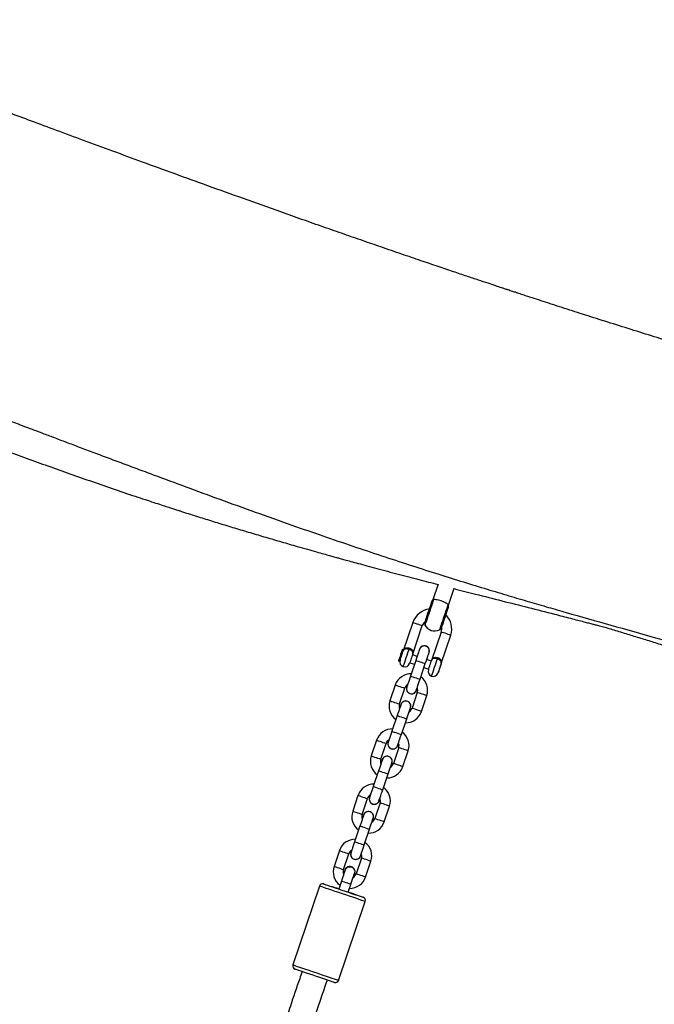
# Model space of a CAD drawing. Units: millimetres. Extents: x -557 to 2249, y -737 to 292.
# Drawn here: x 204 to 242, y -169 to -110 of the extents above; entities that cross this region are included whole.
import ezdxf

# ---------------------------------------------------------------- set-up
doc = ezdxf.new("R2010")
doc.units = ezdxf.units.MM
doc.header["$LTSCALE"] = 20
doc.header["$PDSIZE"] = -1
doc.layers.add('VP-EQ', color=7, linetype='Continuous', true_color=0x8a3492)
doc.dimstyles.get("Standard").update_dxf_attribs({"dimtxt": 14, "dimasz": 20, "dimexe": 20, "dimexo": 50, "dimgap": 20, "dimtad": 0, "dimdec": 0, "dimzin": 0, "dimdsep": 46, "dimtxsty": 'Standard', "dimcen": -0.09, "dimadec": 0, "dimazin": 0, "dimtfac": 1, "dimtdec": 4, "dimtofl": 0, "dimtmove": 0, "dimatfit": 3, "dimfxl": 70, "dimfxlon": 1, "dimtolj": 1, "dimtzin": 0, "dimarcsym": 0})

# ---------------------------------------------------------------- blocks, each defined once
blk = doc.blocks.new('*D36')
at = {"layer": 'Defpoints', "color": 0}
for p in [(587.793, 272.365), (587.793, -278.092), (-274.948, -467.579)]:
    blk.add_point(p, dxfattribs=at)
at = {"layer": 'VP-EQ', "color": 0, "lineweight": -2}
for p, q in [((-274.948, 202.365), (-274.948, 292.365)), ((587.793, 202.365), (587.793, 292.365)), ((-254.948, 272.365), (117.756, 272.365)), ((567.793, 272.365), (195.089, 272.365))]:
    blk.add_line(p, q, dxfattribs=at)
at = {"layer": 'VP-EQ', "color": 0}
for points in [[(-254.948, 275.698), (-254.948, 269.032), (-274.948, 272.365)], [(567.793, 269.032), (567.793, 275.698), (587.793, 272.365)]]:
    blk.add_solid(points, dxfattribs=at)
at = {"layer": 'VP-EQ', "color": 0, "insert": (156.422, 272.365), "char_height": 14, "attachment_point": 5}
blk.add_mtext('\\A1;863', dxfattribs=at)
blk = doc.blocks.new('*D37')
at = {"layer": 'Defpoints', "color": 0}
for p in [(380.185, 161.666), (380.185, -453.611), (-64.107, -468.049)]:
    blk.add_point(p, dxfattribs=at)
at = {"layer": 'VP-EQ', "color": 0, "lineweight": -2}
for p, q in [((-64.107, 91.666), (-64.107, 181.666)), ((380.185, 91.666), (380.185, 181.666)), ((-44.107, 161.666), (119.372, 161.666)), ((360.185, 161.666), (196.706, 161.666))]:
    blk.add_line(p, q, dxfattribs=at)
at = {"layer": 'VP-EQ', "color": 0}
for points in [[(-44.107, 165), (-44.107, 158.333), (-64.107, 161.666)], [(360.185, 158.333), (360.185, 165), (380.185, 161.666)]]:
    blk.add_solid(points, dxfattribs=at)
at = {"layer": 'VP-EQ', "color": 0, "insert": (158.039, 161.666), "char_height": 14, "attachment_point": 5}
blk.add_mtext('\\A1;444', dxfattribs=at)
blk = doc.blocks.new('*D39')
at = {"layer": 'Defpoints', "color": 0}
for p in [(174.18, 110.365), (-42.482, -708.524), (793.398, -708.524)]:
    blk.add_point(p, dxfattribs=at)
at = {"layer": 'VP-EQ', "color": 0, "lineweight": -2}
for p, q in [((723.398, 110.365), (813.398, 110.365)), ((793.398, 90.365), (793.398, -236.436)), ((793.398, -688.524), (793.398, -309.103)), ((723.398, -708.524), (813.398, -708.524))]:
    blk.add_line(p, q, dxfattribs=at)
at = {"layer": 'VP-EQ', "color": 0}
for points in [[(796.731, 90.365), (790.065, 90.365), (793.398, 110.365)], [(790.065, -688.524), (796.731, -688.524), (793.398, -708.524)]]:
    blk.add_solid(points, dxfattribs=at)
at = {"layer": 'VP-EQ', "color": 0, "insert": (793.398, -272.77), "char_height": 14, "attachment_point": 5, "rotation": 90}
blk.add_mtext('\\A1;819', dxfattribs=at)
blk = doc.blocks.new('RB1312')
at = {"color": 7, "linetype": 'Continuous', "lineweight": 25}
for p, q in [((437.591, 831.018), (437.274, 830.078)), ((438.221, 829.758), (438.564, 830.774)), ((436.075, 828.716), (435.5, 827.011)), ((436.068, 826.819), (436.644, 828.524)), ((437.781, 828.141), (437.206, 826.435)), ((437.774, 826.243), (438.349, 827.949)), ((435.5, 827.011), (435.452, 827.107)), ((435.846, 827.097), (435.872, 827.175)), ((436.471, 827.105), (436.456, 827.028)), ((435.212, 826.395), (435.308, 826.442)), ((436.257, 826.439), (435.937, 825.491)), ((436.337, 826.676), (436.053, 826.772)), ((437.19, 826.388), (436.905, 826.484)), ((435.893, 826.298), (436.177, 826.202)), ((436.506, 825.299), (436.825, 826.247)), ((436.745, 826.01), (437.03, 825.914)), ((437.781, 826.188), (437.758, 826.196)), ((437.598, 825.722), (437.621, 825.715)), ((435.018, 824.957), (434.698, 824.009)), ((435.267, 823.818), (435.587, 824.765)), ((436.345, 824.509), (436.025, 823.562)), ((436.593, 823.37), (436.913, 824.318)), ((435.352, 823.789), (435.337, 823.712)), ((435.138, 823.122), (434.818, 822.175)), ((435.387, 821.983), (435.706, 822.931)), ((433.899, 821.641), (433.58, 820.693)), ((434.148, 820.501), (434.468, 821.449)), ((435.226, 821.193), (434.906, 820.246)), ((434.233, 820.473), (434.218, 820.395)), ((435.475, 820.054), (435.794, 821.001)), ((434.019, 819.806), (433.699, 818.859)), ((434.268, 818.667), (434.588, 819.614)), ((432.78, 818.324), (432.461, 817.377)), ((433.029, 817.185), (433.349, 818.133)), ((434.107, 817.877), (433.787, 816.929)), ((434.356, 816.737), (434.675, 817.685)), ((433.114, 817.156), (433.099, 817.079)), ((432.9, 816.49), (432.58, 815.542)), ((433.149, 815.35), (433.469, 816.298)), ((431.661, 815.008), (431.342, 814.06)), ((431.91, 813.869), (432.23, 814.816)), ((432.988, 814.56), (432.668, 813.613)), ((433.237, 813.421), (433.556, 814.369)), ((430.468, 812.878), (428.869, 808.14)), ((431.781, 813.173), (431.621, 812.7)), ((432.19, 812.508), (432.35, 812.982)), ((431.617, 807.213), (433.216, 811.951))]:
    blk.add_line(p, q, dxfattribs=at)
at = {"color": 7, "linetype": 'Continuous', "lineweight": 25, "flags": 128}
for points in [[(437.218, 829.992), (437.217, 829.987), (437.205, 829.953), (437.183, 829.887), (437.151, 829.792), (437.111, 829.673), (437.065, 829.538), (437.016, 829.392), (436.966, 829.244), (436.918, 829.103), (436.875, 828.975), (436.839, 828.867), (436.811, 828.786), (436.794, 828.735), (436.788, 828.718)], [(438.213, 829.656), (438.212, 829.652), (438.2, 829.617), (438.178, 829.551), (438.146, 829.456), (438.106, 829.338), (438.06, 829.202), (438.011, 829.056), (437.961, 828.909), (437.913, 828.767), (437.87, 828.639), (437.834, 828.532), (437.806, 828.45), (437.789, 828.4), (437.783, 828.383)], [(435.452, 827.107), (435.449, 827.098), (435.435, 827.057), (435.411, 826.985), (435.379, 826.891), (435.343, 826.783), (435.306, 826.672), (435.271, 826.568), (435.242, 826.483), (435.222, 826.423), (435.212, 826.396), (435.212, 826.395)], [(435.308, 826.442), (435.314, 826.459), (435.331, 826.509), (435.356, 826.584), (435.387, 826.677), (435.421, 826.776), (435.452, 826.869), (435.478, 826.944), (435.494, 826.994), (435.5, 827.011)], [(436.481, 827.102), (436.476, 827.089), (436.464, 827.052), (436.443, 826.99), (436.415, 826.908), (436.381, 826.807), (436.342, 826.693), (436.3, 826.568), (436.257, 826.439)], [(436.068, 826.819), (436.063, 826.802), (436.046, 826.752), (436.021, 826.677), (435.989, 826.584), (435.956, 826.485), (435.925, 826.393), (435.899, 826.317), (435.882, 826.268), (435.877, 826.25), (435.877, 826.25)], [(436.825, 826.247), (436.869, 826.376), (436.911, 826.501), (436.95, 826.615), (436.984, 826.716), (437.011, 826.798), (437.032, 826.86), (437.045, 826.897), (437.049, 826.91)], [(437.014, 825.867), (437.019, 825.884), (437.036, 825.933), (437.062, 826.009), (437.093, 826.102), (437.126, 826.2), (437.158, 826.293), (437.183, 826.369), (437.2, 826.418), (437.206, 826.435)], [(437.551, 826.522), (437.554, 826.529), (437.556, 826.537), (437.559, 826.546), (437.563, 826.556), (437.566, 826.566), (437.57, 826.577), (437.574, 826.588), (437.578, 826.599)], [(437.774, 826.243), (437.768, 826.226), (437.752, 826.177), (437.726, 826.101), (437.695, 826.009), (437.661, 825.91), (437.63, 825.817), (437.605, 825.741), (437.588, 825.692), (437.582, 825.675), (437.582, 825.675)], [(437.621, 825.715), (437.622, 825.718), (437.633, 825.751), (437.655, 825.815), (437.683, 825.899)], [(437.683, 825.899), (437.714, 825.992), (437.744, 826.078), (437.766, 826.145), (437.779, 826.183), (437.781, 826.188)], [(435.937, 825.491), (435.893, 825.362), (435.852, 825.237), (435.813, 825.123), (435.779, 825.022), (435.751, 824.94), (435.73, 824.878), (435.718, 824.841), (435.713, 824.828)], [(436.282, 824.636), (436.286, 824.649), (436.299, 824.687), (436.32, 824.748), (436.347, 824.83), (436.381, 824.931), (436.42, 825.046), (436.462, 825.17), (436.506, 825.299)], [(435.362, 823.786), (435.357, 823.773), (435.345, 823.735), (435.324, 823.674), (435.296, 823.591), (435.262, 823.491), (435.224, 823.376), (435.182, 823.252), (435.138, 823.122)], [(435.706, 822.931), (435.75, 823.06), (435.792, 823.184), (435.831, 823.299), (435.865, 823.4), (435.893, 823.482), (435.913, 823.543), (435.926, 823.581), (435.93, 823.594)], [(434.818, 822.175), (434.775, 822.045), (434.733, 821.921), (434.694, 821.806), (434.66, 821.706), (434.632, 821.623), (434.612, 821.562), (434.599, 821.524), (434.594, 821.512)], [(435.163, 821.32), (435.167, 821.333), (435.18, 821.37), (435.201, 821.432), (435.229, 821.514), (435.262, 821.615), (435.301, 821.729), (435.343, 821.854), (435.387, 821.983)], [(434.243, 820.469), (434.239, 820.457), (434.226, 820.419), (434.205, 820.358), (434.177, 820.275), (434.143, 820.175), (434.105, 820.06), (434.063, 819.935), (434.019, 819.806)], [(434.588, 819.614), (434.631, 819.744), (434.673, 819.868), (434.712, 819.983), (434.746, 820.083), (434.774, 820.166), (434.794, 820.227), (434.807, 820.265), (434.811, 820.278)], [(433.699, 818.859), (433.656, 818.729), (433.614, 818.605), (433.575, 818.49), (433.541, 818.39), (433.513, 818.307), (433.493, 818.246), (433.48, 818.208), (433.476, 818.195)], [(434.044, 818.003), (434.048, 818.016), (434.061, 818.054), (434.082, 818.115), (434.11, 818.198), (434.144, 818.298), (434.182, 818.413), (434.224, 818.537), (434.268, 818.667)], [(433.124, 817.153), (433.12, 817.14), (433.107, 817.103), (433.086, 817.041), (433.058, 816.959), (433.024, 816.858), (432.986, 816.744), (432.944, 816.619), (432.9, 816.49)], [(433.469, 816.298), (433.512, 816.427), (433.554, 816.552), (433.593, 816.666), (433.627, 816.767), (433.655, 816.849), (433.675, 816.911), (433.688, 816.948), (433.692, 816.961)], [(432.58, 815.542), (432.537, 815.413), (432.495, 815.288), (432.456, 815.174), (432.422, 815.073), (432.394, 814.991), (432.374, 814.929), (432.361, 814.892), (432.357, 814.879)], [(432.925, 814.687), (432.929, 814.7), (432.942, 814.738), (432.963, 814.799), (432.991, 814.881), (433.025, 814.982), (433.063, 815.097), (433.105, 815.221), (433.149, 815.35)], [(432.005, 813.837), (432.001, 813.824), (431.988, 813.786), (431.967, 813.725), (431.939, 813.642), (431.906, 813.542), (431.867, 813.427), (431.825, 813.303), (431.781, 813.173)], [(432.35, 812.982), (432.393, 813.111), (432.435, 813.235), (432.474, 813.35), (432.508, 813.451), (432.536, 813.533), (432.556, 813.594), (432.569, 813.632), (432.574, 813.645)], [(430.721, 813.003), (430.731, 813), (430.773, 812.986), (430.848, 812.961), (430.953, 812.925), (431.086, 812.88), (431.242, 812.828), (431.418, 812.768), (431.607, 812.704), (431.805, 812.638), (432.006, 812.57), (432.204, 812.503), (432.394, 812.439), (432.569, 812.38), (432.725, 812.327), (432.858, 812.282), (432.963, 812.247), (433.038, 812.222), (433.08, 812.207), (433.09, 812.204)], [(432.196, 812.526), (432.23, 812.515), (432.37, 812.467), (432.489, 812.425), (432.58, 812.391), (432.64, 812.368), (432.665, 812.355), (432.655, 812.354), (432.623, 812.362)], [(431.364, 807.088), (431.354, 807.091), (431.312, 807.105), (431.237, 807.13), (431.132, 807.166), (430.999, 807.211), (430.843, 807.263), (430.667, 807.323), (430.478, 807.386), (430.28, 807.453), (430.079, 807.521), (429.881, 807.588), (429.691, 807.652), (429.516, 807.711), (429.36, 807.764), (429.227, 807.808), (429.122, 807.844), (429.047, 807.869), (429.005, 807.883), (428.995, 807.887)]]:
    blk.add_lwpolyline(points, dxfattribs=at)
at = {"color": 8, "linetype": 'Continuous', "lineweight": 25, "flags": 128}
for points in [[(437.318, 830.088), (437.3, 830.034), (437.271, 829.951), (437.234, 829.84), (437.19, 829.709), (437.14, 829.561), (437.087, 829.403), (437.032, 829.243), (436.98, 829.086), (436.93, 828.94), (436.887, 828.811), (436.851, 828.705), (436.824, 828.625), (436.808, 828.576), (436.802, 828.559)], [(438.192, 829.793), (438.174, 829.739), (438.146, 829.656), (438.109, 829.545), (438.064, 829.414), (438.014, 829.266), (437.961, 829.108), (437.907, 828.948), (437.854, 828.791), (437.805, 828.645), (437.761, 828.516), (437.725, 828.41), (437.699, 828.33), (437.682, 828.281), (437.676, 828.264)], [(436.075, 828.716), (436.093, 828.71), (436.142, 828.694), (436.218, 828.668), (436.31, 828.637), (436.409, 828.604), (436.502, 828.572), (436.577, 828.547), (436.627, 828.53), (436.644, 828.524)], [(438.349, 827.949), (438.332, 827.955), (438.283, 827.971), (438.207, 827.997), (438.115, 828.028), (438.016, 828.062), (437.923, 828.093), (437.847, 828.118), (437.798, 828.135), (437.781, 828.141)], [(435.497, 826.062), (435.503, 826.08), (435.521, 826.133), (435.549, 826.218), (435.587, 826.33), (435.631, 826.46), (435.679, 826.602), (435.727, 826.745), (435.773, 826.881), (435.813, 827.001), (435.846, 827.097)], [(436.257, 826.439), (436.274, 826.433), (436.323, 826.416), (436.399, 826.391), (436.492, 826.359), (436.59, 826.326), (436.683, 826.295), (436.759, 826.269), (436.808, 826.253), (436.825, 826.247), (436.825, 826.247)], [(437.202, 825.487), (437.208, 825.505), (437.226, 825.558), (437.255, 825.643), (437.292, 825.754), (437.336, 825.885), (437.384, 826.026), (437.432, 826.169), (437.478, 826.305), (437.519, 826.425), (437.551, 826.522)], [(435.937, 825.491), (435.954, 825.485), (436.004, 825.469), (436.079, 825.443), (436.172, 825.412), (436.271, 825.379), (436.364, 825.347), (436.439, 825.322), (436.489, 825.305), (436.506, 825.299), (436.506, 825.299)], [(435.018, 824.957), (435.022, 824.956), (435.056, 824.944), (435.12, 824.923), (435.205, 824.894), (435.302, 824.861)], [(435.302, 824.861), (435.4, 824.828), (435.485, 824.799), (435.549, 824.778), (435.582, 824.767), (435.587, 824.765)], [(434.698, 824.009), (434.703, 824.008), (434.737, 823.997), (434.8, 823.975), (434.885, 823.946), (434.983, 823.914)], [(436.629, 824.414), (436.532, 824.446), (436.446, 824.475), (436.383, 824.497), (436.349, 824.508), (436.345, 824.509)], [(436.913, 824.318), (436.909, 824.319), (436.875, 824.33), (436.812, 824.352), (436.726, 824.381), (436.629, 824.414)], [(434.983, 823.914), (435.08, 823.881), (435.165, 823.852), (435.229, 823.83), (435.263, 823.819), (435.267, 823.818)], [(436.309, 823.466), (436.212, 823.499), (436.127, 823.528), (436.063, 823.549), (436.029, 823.56), (436.025, 823.562)], [(436.593, 823.37), (436.589, 823.372), (436.555, 823.383), (436.492, 823.404), (436.406, 823.433), (436.309, 823.466)], [(435.138, 823.122), (435.155, 823.117), (435.204, 823.1), (435.28, 823.074), (435.373, 823.043), (435.472, 823.01), (435.564, 822.979), (435.64, 822.953), (435.689, 822.936), (435.706, 822.931), (435.706, 822.931)], [(433.899, 821.641), (433.904, 821.639), (433.937, 821.628), (434.001, 821.606), (434.086, 821.578), (434.183, 821.545)], [(434.818, 822.175), (434.835, 822.169), (434.885, 822.152), (434.96, 822.127), (435.053, 822.096), (435.152, 822.062), (435.245, 822.031), (435.32, 822.006), (435.37, 821.989), (435.387, 821.983), (435.387, 821.983)], [(434.183, 821.545), (434.281, 821.512), (434.366, 821.483), (434.43, 821.462), (434.463, 821.45), (434.468, 821.449)], [(435.51, 821.097), (435.413, 821.13), (435.327, 821.159), (435.264, 821.18), (435.23, 821.192), (435.226, 821.193)], [(435.794, 821.001), (435.79, 821.003), (435.756, 821.014), (435.693, 821.036), (435.607, 821.064), (435.51, 821.097)], [(433.58, 820.693), (433.584, 820.692), (433.618, 820.68), (433.681, 820.659), (433.767, 820.63), (433.864, 820.597)], [(433.864, 820.597), (433.961, 820.564), (434.047, 820.536), (434.11, 820.514), (434.144, 820.503), (434.148, 820.501)], [(435.19, 820.15), (435.093, 820.182), (435.008, 820.211), (434.944, 820.233), (434.91, 820.244), (434.906, 820.246)], [(435.475, 820.054), (435.47, 820.055), (435.437, 820.067), (435.373, 820.088), (435.288, 820.117), (435.19, 820.15)], [(434.019, 819.806), (434.036, 819.8), (434.086, 819.784), (434.161, 819.758), (434.254, 819.727), (434.353, 819.694), (434.445, 819.662), (434.521, 819.637), (434.57, 819.62), (434.588, 819.614), (434.588, 819.614)], [(433.699, 818.859), (433.716, 818.853), (433.766, 818.836), (433.841, 818.811), (433.934, 818.779), (434.033, 818.746), (434.126, 818.715), (434.201, 818.689), (434.251, 818.673), (434.268, 818.667), (434.268, 818.667)], [(432.78, 818.324), (432.785, 818.323), (432.818, 818.311), (432.882, 818.29), (432.967, 818.261), (433.065, 818.228)], [(433.065, 818.228), (433.162, 818.196), (433.247, 818.167), (433.311, 818.145), (433.345, 818.134), (433.349, 818.133)], [(434.391, 817.781), (434.294, 817.814), (434.208, 817.842), (434.145, 817.864), (434.111, 817.875), (434.107, 817.877)], [(434.675, 817.685), (434.671, 817.686), (434.637, 817.698), (434.574, 817.719), (434.488, 817.748), (434.391, 817.781)], [(432.461, 817.377), (432.465, 817.375), (432.499, 817.364), (432.562, 817.343), (432.648, 817.314), (432.745, 817.281)], [(432.745, 817.281), (432.842, 817.248), (432.928, 817.219), (432.991, 817.198), (433.025, 817.186), (433.029, 817.185)], [(434.071, 816.833), (433.974, 816.866), (433.889, 816.895), (433.825, 816.916), (433.792, 816.928), (433.787, 816.929)], [(432.9, 816.49), (432.917, 816.484), (432.967, 816.467), (433.042, 816.442), (433.135, 816.41), (433.234, 816.377), (433.327, 816.346), (433.402, 816.32), (433.452, 816.304), (433.469, 816.298), (433.469, 816.298)], [(434.356, 816.737), (434.351, 816.739), (434.318, 816.75), (434.254, 816.772), (434.169, 816.801), (434.071, 816.833)], [(432.58, 815.542), (432.598, 815.536), (432.647, 815.52), (432.723, 815.494), (432.815, 815.463), (432.914, 815.43), (433.007, 815.398), (433.082, 815.373), (433.132, 815.356), (433.149, 815.35), (433.149, 815.35)], [(431.661, 815.008), (431.666, 815.007), (431.7, 814.995), (431.763, 814.974), (431.848, 814.945), (431.946, 814.912)], [(431.946, 814.912), (432.043, 814.879), (432.128, 814.85), (432.192, 814.829), (432.226, 814.818), (432.23, 814.816)], [(433.272, 814.465), (433.175, 814.497), (433.09, 814.526), (433.026, 814.548), (432.992, 814.559), (432.988, 814.56)], [(431.342, 814.06), (431.346, 814.059), (431.38, 814.048), (431.443, 814.026), (431.529, 813.997), (431.626, 813.965)], [(431.626, 813.965), (431.723, 813.932), (431.809, 813.903), (431.872, 813.881), (431.906, 813.87), (431.91, 813.869)], [(433.556, 814.369), (433.552, 814.37), (433.518, 814.381), (433.455, 814.403), (433.369, 814.432), (433.272, 814.465)], [(432.953, 813.517), (432.855, 813.55), (432.77, 813.579), (432.706, 813.6), (432.673, 813.611), (432.668, 813.613)], [(433.237, 813.421), (433.232, 813.423), (433.199, 813.434), (433.135, 813.455), (433.05, 813.484), (432.953, 813.517)], [(433.216, 811.951), (433.199, 811.956), (433.148, 811.973), (433.066, 812.001), (432.953, 812.039), (432.813, 812.086), (432.649, 812.142), (432.465, 812.204), (432.266, 812.271), (432.057, 812.342), (431.842, 812.414), (431.627, 812.487), (431.417, 812.557), (431.218, 812.625), (431.034, 812.687), (430.87, 812.742), (430.73, 812.789), (430.618, 812.827), (430.535, 812.855), (430.485, 812.872), (430.468, 812.878), (430.468, 812.878)], [(432.35, 812.982), (432.345, 812.983), (432.312, 812.994), (432.248, 813.016), (432.163, 813.045), (432.065, 813.078), (431.968, 813.11), (431.883, 813.139), (431.819, 813.161), (431.786, 813.172), (431.781, 813.173)], [(428.869, 808.14), (428.886, 808.134), (428.937, 808.117), (429.019, 808.09), (429.132, 808.052), (429.272, 808.004), (429.436, 807.949), (429.62, 807.887), (429.819, 807.82), (430.028, 807.749), (430.243, 807.677), (430.458, 807.604), (430.668, 807.533), (430.867, 807.466), (431.051, 807.404), (431.215, 807.349), (431.355, 807.302), (431.467, 807.264), (431.55, 807.236), (431.6, 807.219), (431.617, 807.213)]]:
    blk.add_lwpolyline(points, dxfattribs=at)
at = {"color": 7, "linetype": 'Continuous', "lineweight": 25}
for centre, radius, start, end in [((437.408, 829.928), 0.2, 131.19876, 161.35609), ((437.212, 828.333), 1.2, 97.30057, 161.3561), ((438.023, 829.72), 0.2, 341.35609, 11.51297), ((437.212, 828.333), 0.6, 132.40107, 161.3561), ((436.978, 828.654), 0.2, 161.35609, 208.32347), ((437.212, 828.333), 1.2, 341.35609, 45.41161), ((437.397, 828.88), 0.676, 208.32347, 294.38872), ((437.594, 828.447), 0.2, 294.38872, 341.35609), ((437.212, 828.333), 0.6, 341.35609, 10.31112), ((436.765, 827.006), 0.31, 326.76354, 161.35609), ((435.592, 826.346), 0.3, 161.35609, 251.35609), ((435.592, 826.346), 0.3, 251.35609, 341.35609), ((437.298, 825.771), 0.3, 161.35609, 251.35609), ((435.966, 824.637), 1, 88.8137, 161.35609), ((435.966, 824.637), 1, 341.35609, 53.89849), ((437.298, 825.771), 0.3, 251.35609, 341.35609), ((435.966, 824.637), 0.4, 119.94647, 161.35609), ((435.998, 824.732), 0.31, 146.76354, 355.94864), ((435.966, 824.637), 0.4, 341.35609, 22.76572), ((435.646, 823.69), 1, 161.35609, 233.89849), ((435.646, 823.69), 0.31, 326.76354, 161.35609), ((435.646, 823.69), 0.4, 161.35609, 202.76572), ((435.646, 823.69), 0.4, 299.94647, 341.35609), ((435.646, 823.69), 1, 268.8137, 341.35609), ((434.847, 821.321), 1, 88.8137, 161.35609), ((434.847, 821.321), 0.4, 119.94647, 161.35609), ((434.847, 821.321), 1, 341.35609, 53.89849), ((434.879, 821.416), 0.31, 146.76354, 355.94864), ((434.847, 821.321), 0.4, 341.35609, 22.76572), ((434.527, 820.373), 1, 161.35609, 233.89849), ((434.527, 820.373), 0.4, 161.35609, 202.76572), ((434.527, 820.373), 0.31, 326.76354, 161.35609), ((434.527, 820.373), 1, 268.8137, 341.35609), ((434.527, 820.373), 0.4, 299.94647, 341.35609), ((433.728, 818.005), 1, 88.8137, 161.35609), ((433.728, 818.005), 1, 341.35609, 53.89849), ((433.728, 818.005), 0.4, 119.94647, 161.35609), ((433.76, 818.099), 0.31, 146.76354, 355.94864), ((433.728, 818.005), 0.4, 341.35609, 22.76572), ((433.408, 817.057), 1, 161.35609, 233.89849), ((433.408, 817.057), 0.4, 161.35609, 202.76572), ((433.408, 817.057), 0.31, 326.76354, 161.35609), ((433.408, 817.057), 0.4, 299.94647, 341.35609), ((433.408, 817.057), 1, 268.8137, 341.35609), ((432.609, 814.688), 1, 88.8137, 161.35609), ((432.609, 814.688), 1, 341.35609, 53.89849), ((432.609, 814.688), 0.4, 119.94647, 161.35609), ((432.641, 814.783), 0.31, 146.76354, 355.94864), ((432.609, 814.688), 0.4, 341.35609, 22.76572), ((432.289, 813.741), 1, 161.35609, 233.89849), ((432.289, 813.741), 0.315, 71.35609, 179.10888), ((432.289, 813.741), 0.315, 323.6033, 71.35609), ((432.289, 813.741), 0.4, 161.35609, 202.76572), ((432.289, 813.741), 1, 268.8137, 341.35609), ((432.289, 813.741), 0.4, 299.94647, 341.35609), ((430.657, 812.814), 0.2, 71.35609, 161.35609), ((428.152, 801.993), 11.27, 72.04424, 74.36679), ((433.026, 812.015), 0.2, 341.35609, 71.35609), ((429.059, 808.076), 0.2, 161.35609, 251.35609), ((431.428, 807.277), 0.2, 251.35609, 341.35609)]:
    blk.add_arc(centre, radius, start, end, dxfattribs=at)
for points, knots in [([(471.043, 839.644), (470.262, 839.885), (468.602, 840.399), (466.097, 841.163), (463.57, 841.929), (461.052, 842.69), (458.494, 843.462), (455.839, 844.266), (453.139, 845.089), (450.856, 845.794), (449.007, 846.371), (447.631, 846.804), (446.309, 847.225), (445.073, 847.622), (443.93, 847.992), (443.089, 848.267), (442.534, 848.449), (442.255, 848.541), (442.033, 848.614), (441.875, 848.666), (441.773, 848.699), (441.684, 848.729), (441.568, 848.767), (441.354, 848.838), (441.025, 848.947), (440.56, 849.101), (439.982, 849.294), (439.289, 849.525), (438.483, 849.796), (437.562, 850.108), (436.527, 850.459), (435.379, 850.851), (434.219, 851.25), (433.062, 851.651), (431.922, 852.047), (430.712, 852.471), (429.446, 852.916), (427.831, 853.488), (425.931, 854.165), (423.797, 854.932), (421.78, 855.662), (419.88, 856.355), (418.065, 857.02), (416.338, 857.655), (414.705, 858.26), (413.203, 858.817), (411.981, 859.273), (411.01, 859.636), (410.267, 859.914), (409.574, 860.174), (408.923, 860.418), (408.274, 860.662), (407.839, 860.826), (407.61, 860.912)], [0, 0, 0, 0, 0.036605, 0.077895, 0.117337, 0.154931, 0.195785, 0.237086, 0.279269, 0.322336, 0.344202, 0.366169, 0.387018, 0.406427, 0.424398, 0.440931, 0.446116, 0.450618, 0.45411, 0.456593, 0.458064, 0.458927, 0.460827, 0.463522, 0.469055, 0.476375, 0.485484, 0.49638, 0.509112, 0.523645, 0.539979, 0.558114, 0.578049, 0.594977, 0.613016, 0.632167, 0.652431, 0.673222, 0.708955, 0.742848, 0.7749, 0.80511, 0.833478, 0.861553, 0.887556, 0.911488, 0.933347, 0.946027, 0.957888, 0.968931, 0.979155, 0.98904, 1, 1, 1, 1]), ([(402.255, 844.43), (402.268, 844.426), (402.594, 844.306), (403.208, 844.078), (404.073, 843.757), (404.873, 843.46), (405.916, 843.07), (407.196, 842.59), (408.701, 842.024), (410.115, 841.49), (411.182, 841.086), (411.9, 840.815), (412.258, 840.679), (412.529, 840.577), (412.76, 840.489), (413.006, 840.396), (413.368, 840.26), (413.866, 840.071), (414.523, 839.823), (415.258, 839.545), (416.062, 839.242), (416.917, 838.921), (417.829, 838.579), (418.774, 838.225), (419.743, 837.865), (421.049, 837.379), (422.714, 836.762), (424.76, 836.012), (426.893, 835.242), (428.948, 834.513), (430.892, 833.839), (432.668, 833.234), (434.386, 832.662), (436.031, 832.125), (437.601, 831.622), (439.096, 831.154), (440.503, 830.722), (441.821, 830.326), (443.051, 829.962), (444.196, 829.629), (445.823, 829.162), (447.994, 828.55), (450.019, 827.98), (451.36, 827.6), (451.994, 827.42), (452.628, 827.241), (453.229, 827.072), (453.761, 826.922), (454.193, 826.801), (454.5, 826.715), (454.704, 826.658), (454.855, 826.616), (455.033, 826.566), (455.269, 826.5), (455.57, 826.416), (455.965, 826.306), (456.461, 826.167), (457.067, 825.997), (457.752, 825.804), (458.81, 825.506), (460.171, 825.119), (461.778, 824.655), (463.251, 824.222), (464.597, 823.819), (465.85, 823.437), (467.065, 823.058), (468.023, 822.752), (468.703, 822.533), (469.07, 822.413), (469.351, 822.321), (469.597, 822.24), (469.869, 822.15), (470.205, 822.038), (470.609, 821.903), (471.143, 821.723), (471.813, 821.496), (472.585, 821.232), (473.363, 820.964), (474.107, 820.704), (474.816, 820.454), (475.608, 820.173), (476.466, 819.867), (477.385, 819.538), (478.244, 819.231), (479.093, 818.927), (479.968, 818.613), (480.907, 818.276), (481.91, 817.916), (482.975, 817.533), (484.105, 817.128), (485.291, 816.703), (486.5, 816.27), (487.667, 815.852), (488.737, 815.471), (489.681, 815.135), (490.497, 814.844), (491.187, 814.599), (491.708, 814.414), (492.084, 814.28), (492.357, 814.183), (492.643, 814.081), (492.992, 813.958), (493.429, 813.803), (493.956, 813.616), (494.57, 813.398), (495.275, 813.149), (496.129, 812.847), (497.107, 812.501), (498.159, 812.129), (499.179, 811.768), (500.142, 811.426), (501.048, 811.104), (501.966, 810.778), (502.884, 810.449), (503.791, 810.124), (504.624, 809.823), (505.415, 809.535), (506.188, 809.252), (506.825, 809.015), (507.326, 808.827), (507.664, 808.7), (507.942, 808.593), (508.162, 808.503), (508.346, 808.426), (508.523, 808.35), (508.769, 808.247), (509.095, 808.111), (509.49, 807.945), (510.324, 807.594), (511.574, 807.064), (513.223, 806.36), (514.901, 805.644), (516.635, 804.909), (518.042, 804.318), (519.107, 803.875), (519.801, 803.587), (520.5, 803.299), (521.17, 803.025), (521.774, 802.779), (522.281, 802.574), (522.668, 802.418), (522.948, 802.305), (523.141, 802.228), (523.322, 802.155), (523.535, 802.07), (523.82, 801.957), (524.18, 801.814), (524.646, 801.63), (525.209, 801.408), (525.845, 801.161), (526.496, 800.909), (527.148, 800.658), (527.801, 800.41), (528.442, 800.168), (529.071, 799.933), (529.689, 799.704), (530.299, 799.479), (530.873, 799.27), (531.387, 799.085), (531.814, 798.931), (532.148, 798.812), (532.395, 798.724), (532.611, 798.648), (532.857, 798.561), (533.199, 798.441), (533.648, 798.284), (534.214, 798.088), (534.854, 797.869), (536.109, 797.443), (537.932, 796.84), (540.022, 796.169), (541.806, 795.608), (543.334, 795.133), (544.934, 794.642), (546.261, 794.239), (547.289, 793.927), (547.993, 793.714), (548.711, 793.498), (549.44, 793.278), (550.151, 793.064), (550.806, 792.866), (551.371, 792.696), (551.827, 792.559), (552.182, 792.452), (552.443, 792.373), (552.656, 792.309), (552.782, 792.271), (552.846, 792.251)], [0, 0, 0, 0, 0.0002537, 0.0065137, 0.0122857, 0.0175696, 0.0225313, 0.0331793, 0.0432386, 0.052707, 0.061533, 0.0646334, 0.0670998, 0.0687251, 0.0700741, 0.0717207, 0.073665, 0.0773219, 0.081714, 0.0868411, 0.0920399, 0.0978247, 0.1039791, 0.1102887, 0.1167535, 0.1233737, 0.1364433, 0.1500771, 0.164273, 0.1790288, 0.1910143, 0.2029124, 0.2142356, 0.2249858, 0.2353665, 0.2451537, 0.2543488, 0.2629528, 0.2709658, 0.2783881, 0.2853062, 0.3027177, 0.3206535, 0.3247545, 0.3288836, 0.3330416, 0.3371316, 0.3406238, 0.343438, 0.3455745, 0.3466045, 0.3474105, 0.3485222, 0.3500564, 0.3520132, 0.3543923, 0.3577386, 0.3616713, 0.3661903, 0.3710879, 0.3822763, 0.392731, 0.4024525, 0.4110486, 0.4190821, 0.4270177, 0.4349125, 0.4379575, 0.4404217, 0.4421539, 0.4435173, 0.4452947, 0.4475131, 0.4501726, 0.4532731, 0.4580934, 0.4634308, 0.4685804, 0.4735049, 0.4782045, 0.4826793, 0.4892574, 0.4952819, 0.500981, 0.5063783, 0.5121993, 0.518444, 0.5251128, 0.532206, 0.5397239, 0.5476669, 0.5558981, 0.5638672, 0.5709945, 0.5772796, 0.5827221, 0.5873216, 0.5910802, 0.5931481, 0.5948525, 0.5965575, 0.598873, 0.6018089, 0.6052966, 0.6093832, 0.6140687, 0.6193538, 0.6264181, 0.6335762, 0.6403555, 0.6467558, 0.6527774, 0.6584202, 0.6650547, 0.6710771, 0.6764955, 0.6816769, 0.6868332, 0.6919711, 0.6944614, 0.6969442, 0.6994655, 0.701368, 0.7029696, 0.7043185, 0.7062312, 0.7084865, 0.7111596, 0.7142926, 0.7254264, 0.7366385, 0.7479338, 0.7596579, 0.7719894, 0.7766138, 0.7813177, 0.7861011, 0.790828, 0.7949328, 0.7983543, 0.8010932, 0.8027669, 0.8040198, 0.8050059, 0.8064167, 0.8083364, 0.8107647, 0.8137009, 0.817767, 0.8221428, 0.8265177, 0.8308916, 0.8352648, 0.8396371, 0.8437589, 0.84788, 0.8520005, 0.8559666, 0.8593437, 0.8622537, 0.8644725, 0.8660008, 0.867171, 0.8687882, 0.8708875, 0.8739805, 0.8777419, 0.8821415, 0.8866833, 0.9026291, 0.9181566, 0.927825, 0.9376903, 0.9481473, 0.9591966, 0.9636993, 0.9682935, 0.972979, 0.9777558, 0.9825718, 0.9868934, 0.9905817, 0.9936364, 0.9958351, 0.9975252, 0.9987473, 1, 1, 1, 1]), ([(401.849, 842.668), (401.868, 842.661), (401.954, 842.629), (402.115, 842.569), (402.362, 842.477), (402.675, 842.36), (403.073, 842.21), (403.558, 842.029), (404.128, 841.816), (404.766, 841.577), (405.738, 841.213), (406.994, 840.743), (408.506, 840.18), (409.956, 839.643), (411.345, 839.132), (412.68, 838.645), (413.993, 838.172), (415.313, 837.702), (416.656, 837.231), (418.021, 836.76), (419.132, 836.383), (419.964, 836.106), (420.483, 835.935), (420.934, 835.787), (421.312, 835.664), (421.617, 835.565), (421.841, 835.493), (422.021, 835.436), (422.202, 835.378), (422.439, 835.302), (422.741, 835.206), (423.108, 835.091), (423.677, 834.912), (424.436, 834.676), (425.365, 834.393), (426.303, 834.11), (427.243, 833.832), (428.183, 833.557), (429.018, 833.316), (429.717, 833.117), (430.251, 832.966), (430.694, 832.842), (431.042, 832.745), (431.299, 832.674), (431.509, 832.615), (431.728, 832.555), (432.012, 832.477), (432.375, 832.377), (432.817, 832.256), (433.341, 832.114), (433.932, 831.955), (434.559, 831.788), (435.195, 831.619), (435.822, 831.454), (436.617, 831.245), (437.203, 831.094), (437.583, 830.996)], [0, 0, 0, 0, 0.00161, 0.007273, 0.013718, 0.022594, 0.033902, 0.047642, 0.063812, 0.082411, 0.101923, 0.146527, 0.189184, 0.230472, 0.269755, 0.307034, 0.343692, 0.38091, 0.418693, 0.457052, 0.495996, 0.512303, 0.526983, 0.539619, 0.550209, 0.558751, 0.565243, 0.569024, 0.573812, 0.580412, 0.588824, 0.59905, 0.611091, 0.636402, 0.662461, 0.688526, 0.714598, 0.740677, 0.766763, 0.783938, 0.7988, 0.811051, 0.820689, 0.82771, 0.832338, 0.838074, 0.845896, 0.855807, 0.868073, 0.882518, 0.899142, 0.916898, 0.934408, 0.951663, 0.968664, 1, 1, 1, 1]), ([(438.554, 830.746), (438.981, 830.636), (439.939, 830.391), (441.424, 830.015), (443.006, 829.615), (444.22, 829.308), (445.068, 829.091), (445.536, 828.97), (445.963, 828.86), (446.331, 828.765), (446.637, 828.685), (446.89, 828.62), (447.112, 828.563), (447.38, 828.493), (447.687, 828.406), (448.053, 828.296), (448.459, 828.174), (448.994, 828.012), (449.656, 827.809), (450.448, 827.563), (451.269, 827.307), (452.147, 827.03), (453.112, 826.724), (454.008, 826.439), (454.815, 826.181), (455.513, 825.958), (456.244, 825.724), (457.006, 825.479), (457.801, 825.224), (458.609, 824.965), (459.397, 824.712), (460.157, 824.467), (460.867, 824.24), (461.518, 824.031), (462.075, 823.852), (462.538, 823.704), (462.905, 823.586), (463.198, 823.492), (463.467, 823.406), (463.763, 823.312), (464.175, 823.18), (464.726, 823.004), (465.434, 822.778), (466.256, 822.516), (467.192, 822.217), (468.175, 821.905), (469.19, 821.583), (470.191, 821.265), (471.193, 820.948), (472.158, 820.643), (473.079, 820.352), (474.11, 820.026), (475.227, 819.673), (476.411, 819.299), (477.42, 818.979), (478.299, 818.7), (479.107, 818.444), (479.969, 818.169), (480.897, 817.873), (481.765, 817.593), (482.562, 817.333), (483.273, 817.098), (483.981, 816.863), (484.644, 816.641), (485.221, 816.446), (485.671, 816.292), (486.008, 816.177), (486.248, 816.094), (486.465, 816.019), (486.708, 815.935), (487.023, 815.825), (487.403, 815.692), (487.819, 815.545), (488.547, 815.286), (489.581, 814.913), (490.739, 814.487), (491.73, 814.116), (492.566, 813.8), (493.441, 813.466), (494.356, 813.114), (495.31, 812.744), (496.303, 812.356), (497.32, 811.956), (498.211, 811.604), (498.933, 811.318), (499.461, 811.108), (499.898, 810.935), (500.245, 810.797), (500.501, 810.695), (500.695, 810.618), (500.876, 810.546), (501.095, 810.459), (501.384, 810.344), (501.746, 810.201), (502.182, 810.028), (502.667, 809.837), (503.176, 809.636), (503.688, 809.435), (504.815, 808.991), (506.232, 808.433), (507.931, 807.761), (509.29, 807.226), (510.614, 806.708), (511.951, 806.192), (513.35, 805.66), (514.801, 805.117), (515.789, 804.756), (516.268, 804.582)], [0, 0, 0, 0, 0.016039, 0.035989, 0.055751, 0.075392, 0.08154, 0.087587, 0.092951, 0.097566, 0.101506, 0.104896, 0.108229, 0.112849, 0.118101, 0.123269, 0.128432, 0.133687, 0.143666, 0.153685, 0.163829, 0.174917, 0.187191, 0.200652, 0.209142, 0.218045, 0.22736, 0.237089, 0.247232, 0.257787, 0.268053, 0.277392, 0.286911, 0.295226, 0.302337, 0.308245, 0.312949, 0.3164, 0.319506, 0.323289, 0.327753, 0.335352, 0.344404, 0.354909, 0.366866, 0.380275, 0.392557, 0.405708, 0.418562, 0.430857, 0.442594, 0.453773, 0.470214, 0.48528, 0.498972, 0.508709, 0.518839, 0.529803, 0.541602, 0.554238, 0.562964, 0.57205, 0.581454, 0.590086, 0.597468, 0.603598, 0.607375, 0.610448, 0.612842, 0.615736, 0.619798, 0.624968, 0.63041, 0.635862, 0.653061, 0.670396, 0.6807, 0.691528, 0.702881, 0.714757, 0.727159, 0.740084, 0.753535, 0.766855, 0.774915, 0.781797, 0.787499, 0.792022, 0.795366, 0.797506, 0.799594, 0.80246, 0.806106, 0.810918, 0.816638, 0.823203, 0.829919, 0.836595, 0.843233, 0.874028, 0.891981, 0.909656, 0.927097, 0.943661, 0.961783, 0.981465, 1, 1, 1, 1]), ([(437.318, 830.088), (437.294, 830.081), (437.267, 830.073), (437.275, 830.077), (437.277, 830.077)], [0, 0, 0, 0, 0.854829, 1, 1, 1, 1]), ([(438.192, 829.793), (438.17, 829.811), (438.124, 829.846), (438.002, 829.917), (437.853, 829.983), (437.693, 830.037), (437.54, 830.072), (437.404, 830.089), (437.347, 830.088), (437.318, 830.088)], [0, 0, 0, 0, 0.14569, 0.291411, 0.435744, 0.575086, 0.712334, 0.85164, 1, 1, 1, 1]), ([(438.218, 829.759), (438.218, 829.761), (438.218, 829.765), (438.2, 829.784), (438.192, 829.793)], [0, 0, 0, 0, 0.535832, 1, 1, 1, 1]), ([(435.5, 827.011), (435.5, 827.011), (435.503, 827.019), (435.518, 827.059), (435.551, 827.119), (435.616, 827.172), (435.694, 827.196), (435.782, 827.199), (435.842, 827.183), (435.872, 827.175)], [0, 0, 0, 0, 0.002261, 0.054631, 0.29252, 0.493781, 0.670719, 0.836739, 1, 1, 1, 1]), ([(435.846, 827.097), (435.816, 827.106), (435.757, 827.123), (435.672, 827.129), (435.599, 827.119), (435.54, 827.087), (435.513, 827.046), (435.502, 827.017), (435.5, 827.011), (435.5, 827.011)], [0, 0, 0, 0, 0.166385, 0.33387, 0.509845, 0.708168, 0.944575, 0.997696, 1, 1, 1, 1]), ([(436.068, 826.819), (436.069, 826.819), (436.07, 826.825), (436.08, 826.855), (436.083, 826.904), (436.056, 826.965), (436.003, 827.018), (435.932, 827.064), (435.874, 827.086), (435.846, 827.097)], [0, 0, 0, 0, 0.0023042, 0.0554276, 0.2918279, 0.4901512, 0.6661324, 0.8336096, 1, 1, 1, 1]), ([(435.872, 827.175), (435.901, 827.163), (435.958, 827.14), (436.026, 827.084), (436.074, 827.017), (436.094, 826.936), (436.084, 826.868), (436.071, 826.827), (436.069, 826.819), (436.068, 826.819)], [0, 0, 0, 0, 0.163242, 0.329273, 0.506215, 0.707487, 0.945379, 0.997739, 1, 1, 1, 1]), ([(436.631, 827.274), (436.603, 827.256), (436.546, 827.22), (436.496, 827.153), (436.486, 827.109), (436.483, 827.097)], [0, 0, 0, 0, 0.4241255, 0.8482766, 1, 1, 1, 1]), ([(437.044, 826.908), (437.05, 826.921), (437.068, 826.964), (437.066, 827.048), (437.037, 827.145), (436.975, 827.228), (436.89, 827.285), (436.791, 827.31), (436.701, 827.304), (436.65, 827.283), (436.631, 827.274)], [0, 0, 0, 0, 0.05654, 0.199026, 0.341485, 0.48389, 0.626252, 0.768611, 0.910959, 1, 1, 1, 1]), ([(437.206, 826.435), (437.206, 826.436), (437.208, 826.443), (437.223, 826.484), (437.256, 826.544), (437.322, 826.596), (437.4, 826.621), (437.488, 826.624), (437.548, 826.607), (437.578, 826.599)], [0, 0, 0, 0, 0.002245, 0.054622, 0.292507, 0.493772, 0.670714, 0.836757, 1, 1, 1, 1]), ([(437.551, 826.522), (437.522, 826.53), (437.462, 826.547), (437.378, 826.554), (437.304, 826.544), (437.245, 826.512), (437.219, 826.471), (437.208, 826.441), (437.206, 826.436), (437.206, 826.435)], [0, 0, 0, 0, 0.166387, 0.333855, 0.509849, 0.708174, 0.944575, 0.997708, 1, 1, 1, 1]), ([(437.774, 826.243), (437.774, 826.244), (437.776, 826.25), (437.785, 826.28), (437.789, 826.328), (437.761, 826.389), (437.709, 826.442), (437.638, 826.488), (437.58, 826.511), (437.551, 826.522)], [0, 0, 0, 0, 0.002308, 0.055428, 0.29184, 0.490152, 0.666133, 0.83361, 1, 1, 1, 1]), ([(437.578, 826.599), (437.606, 826.588), (437.664, 826.564), (437.732, 826.509), (437.779, 826.442), (437.799, 826.36), (437.79, 826.293), (437.777, 826.252), (437.774, 826.244), (437.774, 826.243)], [0, 0, 0, 0, 0.16324, 0.329272, 0.506216, 0.707489, 0.94538, 0.997739, 1, 1, 1, 1]), ([(435.718, 824.83), (435.711, 824.809), (435.692, 824.757), (435.7, 824.665), (435.738, 824.57), (435.807, 824.493), (435.896, 824.444), (435.998, 824.427), (436.099, 824.444), (436.188, 824.494), (436.253, 824.562), (436.272, 824.618), (436.28, 824.641)], [0, 0, 0, 0, 0.069435, 0.176091, 0.282702, 0.389293, 0.495856, 0.602414, 0.708959, 0.815527, 0.922117, 1, 1, 1, 1]), ([(435.925, 823.592), (435.931, 823.604), (435.95, 823.648), (435.948, 823.731), (435.918, 823.829), (435.856, 823.911), (435.771, 823.968), (435.672, 823.994), (435.582, 823.988), (435.532, 823.966), (435.512, 823.958)], [0, 0, 0, 0, 0.0565405, 0.1990273, 0.3414866, 0.4838927, 0.6262555, 0.7686111, 0.910958, 1, 1, 1, 1]), ([(435.512, 823.958), (435.484, 823.94), (435.427, 823.904), (435.377, 823.837), (435.367, 823.793), (435.364, 823.781)], [0, 0, 0, 0, 0.4241255, 0.8482766, 1, 1, 1, 1]), ([(434.599, 821.514), (434.592, 821.493), (434.573, 821.44), (434.581, 821.349), (434.619, 821.254), (434.688, 821.177), (434.778, 821.127), (434.879, 821.11), (434.98, 821.127), (435.069, 821.177), (435.134, 821.246), (435.153, 821.302), (435.161, 821.325)], [0, 0, 0, 0, 0.069435, 0.176091, 0.282702, 0.389293, 0.495856, 0.602414, 0.708959, 0.815527, 0.922117, 1, 1, 1, 1]), ([(434.393, 820.642), (434.365, 820.624), (434.308, 820.587), (434.258, 820.521), (434.248, 820.476), (434.245, 820.464)], [0, 0, 0, 0, 0.4241255, 0.8482766, 1, 1, 1, 1]), ([(434.806, 820.276), (434.812, 820.288), (434.831, 820.331), (434.829, 820.415), (434.799, 820.512), (434.738, 820.595), (434.652, 820.652), (434.553, 820.678), (434.463, 820.671), (434.413, 820.65), (434.393, 820.642)], [0, 0, 0, 0, 0.056525, 0.199029, 0.341489, 0.483896, 0.62625, 0.76861, 0.910958, 1, 1, 1, 1]), ([(433.48, 818.197), (433.473, 818.177), (433.454, 818.124), (433.462, 818.032), (433.5, 817.938), (433.569, 817.861), (433.659, 817.811), (433.76, 817.794), (433.861, 817.811), (433.95, 817.861), (434.015, 817.93), (434.034, 817.985), (434.042, 818.009)], [0, 0, 0, 0, 0.0694236, 0.1760807, 0.2826926, 0.3892847, 0.4958485, 0.6024077, 0.7089544, 0.8155232, 0.9221048, 1, 1, 1, 1]), ([(433.274, 817.325), (433.246, 817.307), (433.189, 817.271), (433.139, 817.204), (433.129, 817.16), (433.126, 817.148)], [0, 0, 0, 0, 0.4241255, 0.8482766, 1, 1, 1, 1]), ([(433.688, 816.959), (433.693, 816.972), (433.712, 817.015), (433.71, 817.099), (433.681, 817.196), (433.619, 817.279), (433.534, 817.336), (433.434, 817.361), (433.344, 817.355), (433.294, 817.334), (433.274, 817.325)], [0, 0, 0, 0, 0.056535, 0.199039, 0.341478, 0.483885, 0.626249, 0.76861, 0.910957, 1, 1, 1, 1]), ([(432.361, 814.881), (432.354, 814.86), (432.335, 814.808), (432.344, 814.716), (432.382, 814.621), (432.45, 814.544), (432.54, 814.495), (432.641, 814.478), (432.742, 814.495), (432.831, 814.545), (432.896, 814.613), (432.915, 814.669), (432.923, 814.692)], [0, 0, 0, 0, 0.06942, 0.176078, 0.282702, 0.389285, 0.49585, 0.602409, 0.708957, 0.815526, 0.9221, 1, 1, 1, 1]), ([(432.008, 813.833), (432.015, 813.856), (432.034, 813.911), (432.09, 813.971), (432.137, 813.998), (432.155, 814.009)], [0, 0, 0, 0, 0.304463, 0.732238, 1, 1, 1, 1]), ([(432.155, 814.009), (432.187, 814.021), (432.25, 814.045), (432.353, 814.039), (432.448, 814.002), (432.526, 813.934), (432.576, 813.845), (432.596, 813.744), (432.581, 813.678), (432.573, 813.645)], [0, 0, 0, 0, 0.142889, 0.285802, 0.428701, 0.571596, 0.714499, 0.857398, 1, 1, 1, 1]), ([(429.421, 807.743), (429.373, 807.6), (429.136, 806.906), (428.839, 806.032), (428.596, 805.298), (428.535, 805.117)], [0, 0, 0, 0, 0.163147, 0.793627, 1, 1, 1, 1]), ([(430.074, 804.675), (430.133, 804.852), (430.297, 805.343), (430.58, 806.179), (430.809, 806.854), (430.932, 807.216), (430.937, 807.231)], [0, 0, 0, 0, 0.207288, 0.575199, 0.981759, 1, 1, 1, 1])]:
    blk.add_open_spline(points, degree=3, knots=knots, dxfattribs=at)
blk = doc.blocks.new('RB1312 2D')
blk.add_blockref('RB1312', (-208.238, -974.742))

msp = doc.modelspace()

# ---------------------------------------------------------------- block references
at = {"layer": 'VP-EQ', "color": 0}
msp.add_blockref('RB1312 2D', (0, 0), dxfattribs=at)

# ---------------------------------------------------------------- dimensions: what is measured, and where the dimension line sits
for base, p1, p2, picture, middle in [((587.793, 272.365), (-274.948, -467.579), (587.793, -278.092), '*D36', (156.422, 272.365)), ((380.185, 161.666), (-64.107, -468.049), (380.185, -453.611), '*D37', (158.039, 161.666))]:
    dim = msp.add_linear_dim(base=base, p1=p1, p2=p2, dimstyle='Standard', dxfattribs=at)
    dim.commit()
    dim.dimension.update_dxf_attribs({"geometry": picture, "text_midpoint": middle})
dim = msp.add_linear_dim(base=(793.398, -708.524), p1=(174.18, 110.365), p2=(-42.482, -708.524), angle=90, dimstyle='Standard', dxfattribs=at)
dim.commit()
dim.dimension.update_dxf_attribs({"geometry": '*D39', "text_midpoint": (793.398, -272.77), "dimtype": 160})

doc.saveas('drawing.dxf')
